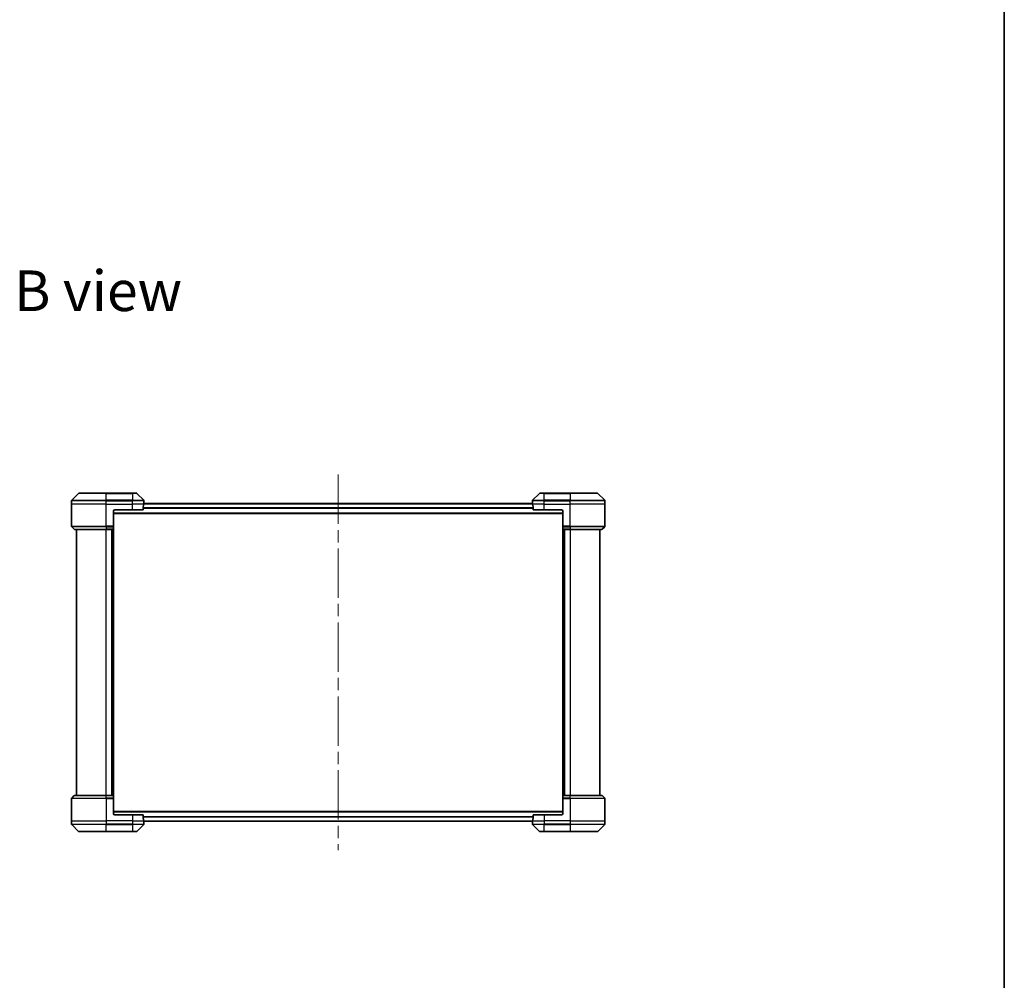
# Model space of a CAD drawing. Units: millimetres. Extents: x 87 to 11291, y 48 to 2296.
# Drawn here: x 4892 to 5571, y 971 to 1633 of the extents above; entities that cross this region are included whole.
import ezdxf

# ---------------------------------------------------------------- set-up
doc = ezdxf.new("R2010")
doc.units = ezdxf.units.MM
doc.header["$LTSCALE"] = 6
doc.linetypes.add('CHAIN', pattern=[0.3543, 0.2362, -0.0295, 0.0591, -0.0295])
for name, color, linetype, lineweight in [('Border (ISO)', 7, 'Continuous', 35), ('Centerline (ISO)', 131, 'Continuous', 18), ('Symbol (ISO)', 7, 'Continuous', 18), ('Visible (ISO)', 7, 'Continuous', 35), ('Visible Narrow (ISO)', 7, 'Continuous', 25)]:
    doc.layers.add(name, color=color, linetype=linetype, lineweight=lineweight)
doc.styles.add('Note Text (TK)', font='MS PGothic.ttf')

# ---------------------------------------------------------------- blocks, each defined once
blk = doc.blocks.new('Borders tk図枠')
at = {"layer": 'Border (ISO)'}
blk.add_line((405.5, 289), (405.5, 8), dxfattribs=at)

msp = doc.modelspace()

# ---------------------------------------------------------------- linework, layer by layer
at = {"layer": 'Centerline (ISO)', "linetype": 'CHAIN', "ltscale": 23.990969}
msp.add_line((5111.4321, 1319.4807), (5111.4321, 1060.3807), dxfattribs=at)
at = {"layer": 'Visible (ISO)'}
for p, q in [((4932.2856, 1306.5343), (4927.5785, 1301.8272)), ((4932.6392, 1306.6807), (4951.4321, 1306.6807)), ((4969.4321, 1306.6807), (4951.4321, 1306.6807)), ((4969.4321, 1306.6807), (4972.2249, 1306.6807)), ((4977.2856, 1301.8272), (4972.5785, 1306.5343)), ((5250.2856, 1306.5343), (5245.5785, 1301.8272)), ((5250.6392, 1306.6807), (5253.4321, 1306.6807)), ((5271.4321, 1306.6807), (5253.4321, 1306.6807)), ((5271.4321, 1306.6807), (5290.2249, 1306.6807)), ((5295.2856, 1301.8272), (5290.5785, 1306.5343)), ((4927.4321, 1299.1807), (4927.4321, 1301.4736)), ((4927.4321, 1283.8879), (4927.4321, 1299.1807)), ((5245.5057, 1299.4807), (4977.3584, 1299.4807)), ((4977.4321, 1300.1807), (4977.424, 1300.1807)), ((4977.4321, 1300.1807), (4977.4321, 1301.4736)), ((4977.4321, 1299.8807), (4977.4321, 1300.1807)), ((4977.4321, 1299.8807), (4977.4321, 1299.4807)), ((5245.4321, 1300.1807), (5245.4321, 1301.4736)), ((5245.4321, 1300.1807), (5245.4321, 1299.8807)), ((5245.4401, 1300.1807), (5245.4321, 1300.1807)), ((5245.4321, 1299.4807), (5245.4321, 1299.8807)), ((5295.4321, 1299.1807), (5295.4321, 1301.4736)), ((5295.4321, 1283.8879), (5295.4321, 1299.1807)), ((4956.4321, 1294.1807), (4956.4321, 1283.8879)), ((4956.4321, 1292.6807), (5266.4321, 1292.6807)), ((4957.4321, 1295.1807), (4969.4321, 1295.1807)), ((4976.8483, 1295.1807), (4969.4321, 1295.1807)), ((4976.8483, 1295.1807), (4976.8483, 1297.0721)), ((5246.0159, 1297.0721), (5246.0159, 1295.1807)), ((5253.4321, 1295.1807), (5246.0159, 1295.1807)), ((5253.4321, 1295.1807), (5265.4321, 1295.1807)), ((5266.4321, 1294.1807), (5266.4321, 1283.8879)), ((4927.5785, 1283.5343), (4929.2856, 1281.8272)), ((4951.4321, 1281.6807), (4929.6392, 1281.6807)), ((4930.9321, 1281.6807), (4930.9321, 1098.1807)), ((4951.4321, 1281.6807), (4956.4321, 1281.6807)), ((4955.4321, 1281.6807), (4955.4321, 1098.1807)), ((4956.4321, 1283.8879), (4956.4321, 1283.5343)), ((4956.4321, 1281.8272), (4956.4321, 1283.5343)), ((4956.4321, 1281.8272), (4956.4321, 1281.6807)), ((4956.4321, 1098.1807), (4956.4321, 1281.6807)), ((5266.4321, 1283.5343), (5266.4321, 1283.8879)), ((5266.4321, 1283.5343), (5266.4321, 1281.8272)), ((5266.4321, 1281.6807), (5266.4321, 1281.8272)), ((5266.4321, 1281.6807), (5266.4321, 1098.1807)), ((5266.4321, 1281.6807), (5271.4321, 1281.6807)), ((5267.4321, 1098.1807), (5267.4321, 1281.6807)), ((5293.2249, 1281.6807), (5271.4321, 1281.6807)), ((5291.9321, 1098.1807), (5291.9321, 1281.6807)), ((5295.2856, 1283.5343), (5293.5785, 1281.8272)), ((4927.4321, 1095.9736), (4927.4321, 1080.6807)), ((4927.5785, 1096.3272), (4929.2856, 1098.0343)), ((4929.6392, 1098.1807), (4951.4321, 1098.1807)), ((4956.4321, 1098.1807), (4951.4321, 1098.1807)), ((4956.4321, 1098.1807), (4956.4321, 1098.0343)), ((4956.4321, 1096.3272), (4956.4321, 1098.0343)), ((4956.4321, 1096.3272), (4956.4321, 1095.9736)), ((4956.4321, 1085.6807), (4956.4321, 1095.9736)), ((5266.4321, 1098.0343), (5266.4321, 1098.1807)), ((5271.4321, 1098.1807), (5266.4321, 1098.1807)), ((5266.4321, 1098.0343), (5266.4321, 1096.3272)), ((5266.4321, 1095.9736), (5266.4321, 1096.3272)), ((5266.4321, 1085.6807), (5266.4321, 1095.9736)), ((5271.4321, 1098.1807), (5293.2249, 1098.1807)), ((5295.2856, 1096.3272), (5293.5785, 1098.0343)), ((5295.4321, 1095.9736), (5295.4321, 1080.6807)), ((5266.4321, 1087.1807), (4956.4321, 1087.1807)), ((4927.4321, 1080.6807), (4927.4321, 1078.3879)), ((4969.4321, 1084.6807), (4957.4321, 1084.6807)), ((4969.4321, 1084.6807), (4976.8483, 1084.6807)), ((4976.8483, 1082.7894), (4976.8483, 1084.6807)), ((4977.3584, 1080.3807), (5245.5057, 1080.3807)), ((4977.4321, 1080.3807), (4977.4321, 1079.9807)), ((5245.4321, 1079.9807), (5245.4321, 1080.3807)), ((5246.0159, 1084.6807), (5246.0159, 1082.7894)), ((5246.0159, 1084.6807), (5253.4321, 1084.6807)), ((5265.4321, 1084.6807), (5253.4321, 1084.6807)), ((5295.4321, 1080.6807), (5295.4321, 1078.3879)), ((4927.5785, 1078.0343), (4932.2856, 1073.3272)), ((4972.5785, 1073.3272), (4977.2856, 1078.0343)), ((4977.424, 1079.6807), (4977.4321, 1079.6807)), ((4977.4321, 1079.6807), (4977.4321, 1079.9807)), ((4977.4321, 1079.6807), (4977.4321, 1078.3879)), ((5245.4321, 1079.9807), (5245.4321, 1079.6807)), ((5245.4321, 1079.6807), (5245.4401, 1079.6807)), ((5245.4321, 1079.6807), (5245.4321, 1078.3879)), ((5245.5785, 1078.0343), (5250.2856, 1073.3272)), ((5290.5785, 1073.3272), (5295.2856, 1078.0343)), ((4951.4321, 1073.1807), (4932.6392, 1073.1807)), ((4951.4321, 1073.1807), (4969.4321, 1073.1807)), ((4972.2249, 1073.1807), (4969.4321, 1073.1807)), ((5253.4321, 1073.1807), (5250.6392, 1073.1807)), ((5253.4321, 1073.1807), (5271.4321, 1073.1807)), ((5290.2249, 1073.1807), (5271.4321, 1073.1807))]:
    msp.add_line(p, q, dxfattribs=at)
for centre, radius, start, end in [((4932.6392, 1306.1807), 0.5, 90, 135), ((4972.2249, 1306.1807), 0.5, 45, 90), ((5250.6392, 1306.1807), 0.5, 90, 135), ((5290.2249, 1306.1807), 0.5, 45, 90), ((4927.9321, 1301.4736), 0.5, 135, 180), ((4976.9321, 1301.4736), 0.5, 0, 45), ((5245.9321, 1301.4736), 0.5, 135, 180), ((5294.9321, 1301.4736), 0.5, 0, 45), ((4957.4321, 1294.1807), 1, 90, 180), ((5265.4321, 1294.1807), 1, 0, 90), ((4927.9321, 1283.8879), 0.5, 180, 225), ((4929.6392, 1282.1807), 0.5, 225, 270), ((5293.2249, 1282.1807), 0.5, 270, 315), ((5294.9321, 1283.8879), 0.5, 315, 0), ((4927.9321, 1095.9736), 0.5, 135, 180), ((4929.6392, 1097.6807), 0.5, 90, 135), ((5293.2249, 1097.6807), 0.5, 45, 90), ((5294.9321, 1095.9736), 0.5, 0, 45), ((4957.4321, 1085.6807), 1, 180, 270), ((5265.4321, 1085.6807), 1, 270, 0), ((4927.9321, 1078.3879), 0.5, 180, 225), ((4932.6392, 1073.6807), 0.5, 225, 270), ((4972.2249, 1073.6807), 0.5, 270, 315), ((4976.9321, 1078.3879), 0.5, 315, 0), ((5245.9321, 1078.3879), 0.5, 180, 225), ((5250.6392, 1073.6807), 0.5, 225, 270), ((5290.2249, 1073.6807), 0.5, 270, 315), ((5294.9321, 1078.3879), 0.5, 315, 0)]:
    msp.add_arc(centre, radius, start, end, dxfattribs=at)
for centre, major_axis, start_param, end_param in [((4969.4321, 1300.7807), (0, -9.6), 1.19575789, 1.40334825), ((4969.4321, 1300.7807), (0, -9.6), 1.40334825, 1.49698509), ((5253.4321, 1300.7807), (0, -9.6), 4.78620022, 4.87983706), ((5253.4321, 1300.7807), (0, -9.6), 4.87983706, 5.08742742), ((4969.4321, 1079.0807), (0, 9.6), 4.87983706, 5.08742742), ((4969.4321, 1079.0807), (0, 9.6), 4.78620022, 4.87983706), ((5253.4321, 1079.0807), (0, 9.6), 1.40334825, 1.49698509), ((5253.4321, 1079.0807), (0, 9.6), 1.19575789, 1.40334825)]:
    msp.add_ellipse(centre, major_axis=major_axis, ratio=0.83333333, start_param=start_param, end_param=end_param, dxfattribs=at)
for points, knots in [([(4977.424, 1300.1807), (4977.4223, 1300.1807), (4977.4202, 1300.1732), (4977.4158, 1300.1426), (4977.4135, 1300.1195), (4977.4112, 1300.0865), (4977.4107, 1300.0798), (4977.4103, 1300.0728)], [0.1356732242, 0.1356732242, 0.1356732242, 0.1356732242, 0.1469944231, 0.1469944231, 0.158315622, 0.158315622, 0.1609890322, 0.1609890322, 0.1609890322, 0.1609890322]), ([(5245.4538, 1300.0728), (5245.4534, 1300.0798), (5245.453, 1300.0865), (5245.4506, 1300.1195), (5245.4483, 1300.1426), (5245.4439, 1300.1732), (5245.4418, 1300.1807), (5245.4401, 1300.1807)], [0.1103900742, 0.1103900742, 0.1103900742, 0.1103900742, 0.1130634845, 0.1130634845, 0.1243846834, 0.1243846834, 0.1357058823, 0.1357058823, 0.1357058823, 0.1357058823]), ([(4976.876, 1297.2642), (4976.8686, 1297.2414), (4976.862, 1297.2148), (4976.8513, 1297.1496), (4976.8483, 1297.1097), (4976.8483, 1297.0721)], [-0.0201836507, -0.0201836507, -0.0201836507, -0.0201836507, -0.0112759257, -0.0112759257, 0, 0, 0, 0]), ([(5246.0159, 1297.0721), (5246.0159, 1297.1104), (5246.0127, 1297.151), (5246.0018, 1297.2159), (5245.9954, 1297.2419), (5245.9881, 1297.2642)], [0.093260715, 0.093260715, 0.093260715, 0.093260715, 0.1047444472, 0.1047444472, 0.1134564756, 0.1134564756, 0.1134564756, 0.1134564756]), ([(4976.8483, 1082.7894), (4976.8483, 1082.7511), (4976.8514, 1082.7105), (4976.8623, 1082.6456), (4976.8687, 1082.6196), (4976.876, 1082.5973)], [0.093260715, 0.093260715, 0.093260715, 0.093260715, 0.1047444472, 0.1047444472, 0.1134564756, 0.1134564756, 0.1134564756, 0.1134564756]), ([(5245.9881, 1082.5973), (5245.9955, 1082.6201), (5246.0021, 1082.6467), (5246.0128, 1082.7119), (5246.0159, 1082.7518), (5246.0159, 1082.7894)], [-0.0201836507, -0.0201836507, -0.0201836507, -0.0201836507, -0.0112759257, -0.0112759257, 0, 0, 0, 0]), ([(4977.4103, 1079.7887), (4977.4107, 1079.7817), (4977.4112, 1079.775), (4977.4135, 1079.742), (4977.4158, 1079.7189), (4977.4202, 1079.6883), (4977.4223, 1079.6807), (4977.424, 1079.6807)], [0.1103900742, 0.1103900742, 0.1103900742, 0.1103900742, 0.1130634845, 0.1130634845, 0.1243846834, 0.1243846834, 0.1357058823, 0.1357058823, 0.1357058823, 0.1357058823]), ([(5245.4401, 1079.6807), (5245.4418, 1079.6807), (5245.4439, 1079.6883), (5245.4483, 1079.7189), (5245.4506, 1079.742), (5245.453, 1079.775), (5245.4534, 1079.7817), (5245.4538, 1079.7887)], [0.1356732242, 0.1356732242, 0.1356732242, 0.1356732242, 0.1469944231, 0.1469944231, 0.158315622, 0.158315622, 0.1609890322, 0.1609890322, 0.1609890322, 0.1609890322])]:
    msp.add_open_spline(points, degree=3, knots=knots, dxfattribs=at)
at = {"layer": 'Visible Narrow (ISO)'}
for p, q in [((4951.4321, 1306.5343), (4932.2856, 1306.5343)), ((4951.4321, 1306.6807), (4951.4321, 1306.5343)), ((4951.4321, 1306.5343), (4969.4321, 1306.5343)), ((4951.4321, 1301.8272), (4951.4321, 1306.5343)), ((4969.4321, 1306.5343), (4969.4321, 1306.6807)), ((4972.5785, 1306.5343), (4969.4321, 1306.5343)), ((4969.4321, 1306.5343), (4969.4321, 1301.8272)), ((5253.4321, 1306.5343), (5250.2856, 1306.5343)), ((5253.4321, 1306.5343), (5253.4321, 1306.6807)), ((5253.4321, 1306.5343), (5271.4321, 1306.5343)), ((5253.4321, 1301.8272), (5253.4321, 1306.5343)), ((5271.4321, 1306.5343), (5271.4321, 1306.6807)), ((5290.5785, 1306.5343), (5271.4321, 1306.5343)), ((5271.4321, 1306.5343), (5271.4321, 1301.8272)), ((4951.4321, 1301.4736), (4927.4321, 1301.4736)), ((4951.4321, 1299.1807), (4927.4321, 1299.1807)), ((4927.5785, 1301.8272), (4951.4321, 1301.8272)), ((4951.4321, 1301.8272), (4951.4321, 1301.4736)), ((4969.4321, 1301.8272), (4951.4321, 1301.8272)), ((4951.4321, 1299.1807), (4951.4321, 1301.4736)), ((4951.4321, 1301.4736), (4969.4321, 1301.4736)), ((4951.4321, 1299.1807), (4969.4321, 1299.1807)), ((4951.4321, 1283.8879), (4951.4321, 1299.1807)), ((4969.4321, 1301.8272), (4969.4321, 1301.4736)), ((4969.4321, 1301.8272), (4977.2856, 1301.8272)), ((4969.4321, 1299.1807), (4969.4321, 1301.4736)), ((4977.4321, 1301.4736), (4969.4321, 1301.4736)), ((4977.3202, 1299.1807), (4969.4321, 1299.1807)), ((4969.4321, 1295.1807), (4969.4321, 1299.1807)), ((4977.3455, 1299.3728), (5245.5186, 1299.3728)), ((4977.3968, 1299.8807), (4977.4321, 1299.8807)), ((5253.4321, 1301.4736), (5245.4321, 1301.4736)), ((5245.4321, 1299.8807), (5245.4673, 1299.8807)), ((5253.4321, 1299.1807), (5245.5439, 1299.1807)), ((5245.5785, 1301.8272), (5253.4321, 1301.8272)), ((5271.4321, 1301.8272), (5253.4321, 1301.8272)), ((5253.4321, 1301.8272), (5253.4321, 1301.4736)), ((5253.4321, 1299.1807), (5253.4321, 1301.4736)), ((5253.4321, 1301.4736), (5271.4321, 1301.4736)), ((5253.4321, 1299.1807), (5271.4321, 1299.1807)), ((5253.4321, 1295.1807), (5253.4321, 1299.1807)), ((5271.4321, 1301.8272), (5271.4321, 1301.4736)), ((5271.4321, 1301.8272), (5295.2856, 1301.8272)), ((5271.4321, 1299.1807), (5271.4321, 1301.4736)), ((5295.4321, 1301.4736), (5271.4321, 1301.4736)), ((5295.4321, 1299.1807), (5271.4321, 1299.1807)), ((5271.4321, 1283.8879), (5271.4321, 1299.1807)), ((5266.4321, 1292.9807), (4956.4321, 1292.9807)), ((5246.0159, 1296.5642), (4976.8483, 1296.5642)), ((4976.8483, 1296.3721), (5246.0159, 1296.3721)), ((4927.4321, 1283.8879), (4951.4321, 1283.8879)), ((4951.4321, 1283.5343), (4927.5785, 1283.5343)), ((4929.2856, 1281.8272), (4951.4321, 1281.8272)), ((4956.4321, 1283.8879), (4951.4321, 1283.8879)), ((4951.4321, 1283.5343), (4951.4321, 1283.8879)), ((4951.4321, 1283.5343), (4956.4321, 1283.5343)), ((4951.4321, 1283.5343), (4951.4321, 1281.8272)), ((4956.4321, 1281.8272), (4951.4321, 1281.8272)), ((4951.4321, 1281.8272), (4951.4321, 1281.6807)), ((4951.4321, 1098.1807), (4951.4321, 1281.6807)), ((4955.1321, 1281.6807), (4955.1321, 1098.1807)), ((4956.1321, 1281.6807), (4956.1321, 1098.1807)), ((5271.4321, 1283.8879), (5266.4321, 1283.8879)), ((5266.4321, 1283.5343), (5271.4321, 1283.5343)), ((5271.4321, 1281.8272), (5266.4321, 1281.8272)), ((5266.7321, 1098.1807), (5266.7321, 1281.6807)), ((5267.7321, 1098.1807), (5267.7321, 1281.6807)), ((5271.4321, 1283.8879), (5295.4321, 1283.8879)), ((5271.4321, 1283.5343), (5271.4321, 1283.8879)), ((5295.2856, 1283.5343), (5271.4321, 1283.5343)), ((5271.4321, 1283.5343), (5271.4321, 1281.8272)), ((5271.4321, 1281.8272), (5271.4321, 1281.6807)), ((5271.4321, 1281.8272), (5293.5785, 1281.8272)), ((5271.4321, 1281.6807), (5271.4321, 1098.1807)), ((4951.4321, 1095.9736), (4927.4321, 1095.9736)), ((4927.5785, 1096.3272), (4951.4321, 1096.3272)), ((4951.4321, 1098.0343), (4929.2856, 1098.0343)), ((4951.4321, 1098.0343), (4951.4321, 1098.1807)), ((4951.4321, 1098.0343), (4956.4321, 1098.0343)), ((4951.4321, 1096.3272), (4951.4321, 1098.0343)), ((4951.4321, 1096.3272), (4951.4321, 1095.9736)), ((4956.4321, 1096.3272), (4951.4321, 1096.3272)), ((4951.4321, 1095.9736), (4956.4321, 1095.9736)), ((4951.4321, 1095.9736), (4951.4321, 1080.6807)), ((5266.4321, 1098.0343), (5271.4321, 1098.0343)), ((5271.4321, 1096.3272), (5266.4321, 1096.3272)), ((5266.4321, 1095.9736), (5271.4321, 1095.9736)), ((5271.4321, 1098.0343), (5271.4321, 1098.1807)), ((5293.5785, 1098.0343), (5271.4321, 1098.0343)), ((5271.4321, 1096.3272), (5271.4321, 1098.0343)), ((5271.4321, 1096.3272), (5271.4321, 1095.9736)), ((5271.4321, 1096.3272), (5295.2856, 1096.3272)), ((5271.4321, 1095.9736), (5271.4321, 1080.6807)), ((5295.4321, 1095.9736), (5271.4321, 1095.9736)), ((4927.4321, 1080.6807), (4951.4321, 1080.6807)), ((4969.4321, 1080.6807), (4951.4321, 1080.6807)), ((4951.4321, 1080.6807), (4951.4321, 1078.3879)), ((4956.4321, 1086.8807), (5266.4321, 1086.8807)), ((4969.4321, 1084.6807), (4969.4321, 1080.6807)), ((4969.4321, 1080.6807), (4977.3202, 1080.6807)), ((4969.4321, 1080.6807), (4969.4321, 1078.3879)), ((5246.0159, 1083.4894), (4976.8483, 1083.4894)), ((4976.8483, 1083.2973), (5246.0159, 1083.2973)), ((5245.5186, 1080.4887), (4977.3455, 1080.4887)), ((5245.5439, 1080.6807), (5253.4321, 1080.6807)), ((5253.4321, 1084.6807), (5253.4321, 1080.6807)), ((5271.4321, 1080.6807), (5253.4321, 1080.6807)), ((5253.4321, 1080.6807), (5253.4321, 1078.3879)), ((5271.4321, 1080.6807), (5295.4321, 1080.6807)), ((5271.4321, 1080.6807), (5271.4321, 1078.3879)), ((4927.4321, 1078.3879), (4951.4321, 1078.3879)), ((4951.4321, 1078.0343), (4927.5785, 1078.0343)), ((4932.2856, 1073.3272), (4951.4321, 1073.3272)), ((4969.4321, 1078.3879), (4951.4321, 1078.3879)), ((4951.4321, 1078.0343), (4951.4321, 1078.3879)), ((4951.4321, 1078.0343), (4969.4321, 1078.0343)), ((4951.4321, 1073.3272), (4951.4321, 1078.0343)), ((4969.4321, 1073.3272), (4951.4321, 1073.3272)), ((4951.4321, 1073.3272), (4951.4321, 1073.1807)), ((4969.4321, 1078.3879), (4977.4321, 1078.3879)), ((4969.4321, 1078.0343), (4969.4321, 1078.3879)), ((4977.2856, 1078.0343), (4969.4321, 1078.0343)), ((4969.4321, 1078.0343), (4969.4321, 1073.3272)), ((4969.4321, 1073.3272), (4972.5785, 1073.3272)), ((4969.4321, 1073.3272), (4969.4321, 1073.1807)), ((4977.4321, 1079.9807), (4977.3968, 1079.9807)), ((5245.4673, 1079.9807), (5245.4321, 1079.9807)), ((5245.4321, 1078.3879), (5253.4321, 1078.3879)), ((5253.4321, 1078.0343), (5245.5785, 1078.0343)), ((5250.2856, 1073.3272), (5253.4321, 1073.3272)), ((5271.4321, 1078.3879), (5253.4321, 1078.3879)), ((5253.4321, 1078.0343), (5253.4321, 1078.3879)), ((5253.4321, 1078.0343), (5271.4321, 1078.0343)), ((5253.4321, 1073.3272), (5253.4321, 1078.0343)), ((5253.4321, 1073.3272), (5253.4321, 1073.1807)), ((5271.4321, 1073.3272), (5253.4321, 1073.3272)), ((5271.4321, 1078.3879), (5295.4321, 1078.3879)), ((5271.4321, 1078.0343), (5271.4321, 1078.3879)), ((5295.2856, 1078.0343), (5271.4321, 1078.0343)), ((5271.4321, 1078.0343), (5271.4321, 1073.3272)), ((5271.4321, 1073.1807), (5271.4321, 1073.3272)), ((5271.4321, 1073.3272), (5290.5785, 1073.3272))]:
    msp.add_line(p, q, dxfattribs=at)

# ---------------------------------------------------------------- block references
at = {"xscale": 8, "yscale": 8, "zscale": 8}
msp.add_blockref('Borders tk図枠', (2327, -16), dxfattribs=at)

# ---------------------------------------------------------------- texts
at = {"layer": 'Symbol (ISO)', "color": 7, "insert": (4887.8331, 1446.3193), "char_height": 28, "width": 116.421061, "attachment_point": 4, "line_spacing_factor": 1.5, "style": 'Note Text (TK)'}
msp.add_mtext('\\fMS PGothic|b0|i0;{\\H28.0000;B view}', dxfattribs=at)

doc.saveas('drawing.dxf')
